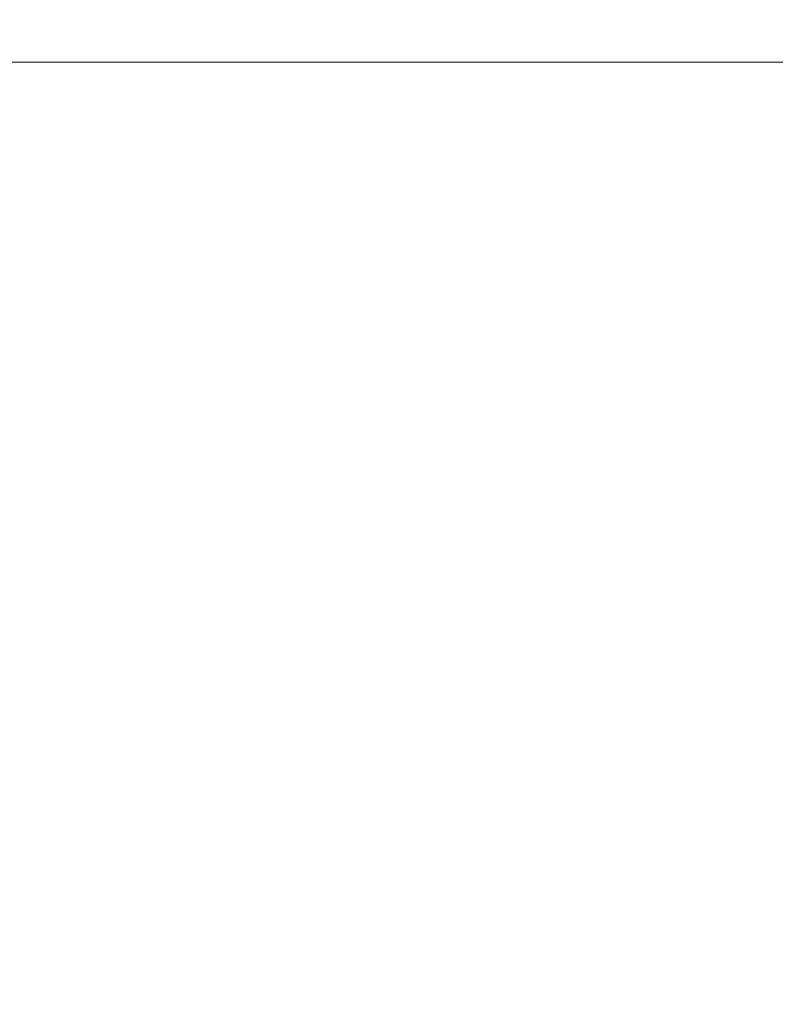
# Model space of a CAD drawing. Extents: x -600 to 600, y -70 to 40.
# Drawn here: x 478 to 485, y -18 to -9 of the extents above; entities that cross this region are included whole.
import ezdxf

# ---------------------------------------------------------------- set-up
doc = ezdxf.new("R2010")
doc.units = 0
doc.header["$LTSCALE"] = 500
doc.header["$MEASUREMENT"] = 0
doc.layers.add('NOVOTERM_CHROM_MAT', color=7, linetype='Continuous')
doc.layers.add('NOVOTERM_SZKLO', color=7, linetype='Continuous')

msp = doc.modelspace()

# ---------------------------------------------------------------- linework, layer by layer
at = {"layer": 'NOVOTERM_CHROM_MAT', "lineweight": 0}
for points, invisible_edges in [([(529.237, -9.0948, 0.106), (1.9745, -9.0948, 0.106), (1.9745, -6.0948, 0.106), (529.237, -6.0948, 0.106)], 15), ([(1.9745, -9.0948, 56.1059), (529.237, -9.0948, 56.1059), (529.237, -6.0948, 56.1059), (1.9745, -6.0948, 56.1059)], 7), ([(529.237, -9.0951, 1900), (529.237, -6.0951, 1900), (1.9745, -6.0951, 1900), (1.9745, -9.0951, 1900)], 15), ([(1.9745, -9.0951, 1844), (1.9745, -6.0951, 1844), (529.237, -6.0951, 1844), (529.237, -9.0951, 1844)], 14), ([(529.237, -25, 0.106), (1.9745, -25, 0.106), (1.9745, -9.0948, 0.106), (529.237, -9.0948, 0.106)], 15), ([(1.9745, -9.0948, 56.1059), (1.9745, -25, 56.1059), (529.237, -25, 56.1059), (529.237, -9.0948, 56.1059)], 14), ([(529.237, -25.0003, 1900), (529.237, -9.0951, 1900), (1.9745, -9.0951, 1900), (1.9745, -25.0003, 1900)], 15), ([(1.9745, -9.0951, 1844), (529.237, -9.0951, 1844), (529.237, -25.0003, 1844), (1.9745, -25.0003, 1844)], 7), ([(478.774, -9.1313, 843.204), (477.547, -9.1313, 843.186), (477.547, -9.0949, 844.511), (478.774, -9.0949, 844.585)], 15), ([(478.774, -9.0949, 844.585), (477.547, -9.0949, 844.511), (477.547, -9.0949, 846.791), (478.774, -9.0949, 846.974)], 15), ([(478.774, -9.0949, 863.064), (477.547, -9.0949, 862.082), (477.547, -9.0949, 864.351), (478.774, -9.0949, 865.438)], 15), ([(478.774, -9.0949, 865.438), (477.547, -9.0949, 864.351), (477.547, -9.1313, 865.665), (478.774, -9.1313, 866.8)], 15), ([(478.774, -9.0949, 846.974), (477.547, -9.0949, 846.791), (477.547, -9.0949, 850.307), (478.774, -9.0949, 850.673)], 15), ([(478.774, -9.0949, 850.673), (477.547, -9.0949, 850.307), (477.547, -9.0949, 854.44), (478.774, -9.0949, 855.025)], 15), ([(478.774, -9.0949, 855.025), (477.547, -9.0949, 854.44), (477.547, -9.0949, 858.571), (478.774, -9.0949, 859.374)], 15), ([(478.774, -9.0949, 859.374), (477.547, -9.0949, 858.571), (477.547, -9.0949, 862.082), (478.774, -9.0949, 863.064)], 15), ([(478.774, -9.1313, 1058.7999), (478.774, -9.095, 1057.42), (477.547, -9.095, 1057.49), (477.547, -9.1313, 1058.8099)], 15), ([(478.774, -9.095, 1057.42), (478.774, -9.095, 1055.03), (477.547, -9.095, 1055.21), (477.547, -9.095, 1057.49)], 15), ([(478.774, -9.095, 1038.9399), (478.774, -9.095, 1036.5601), (477.547, -9.095, 1037.65), (477.547, -9.095, 1039.9199)], 15), ([(478.774, -9.095, 1036.5601), (478.774, -9.1313, 1035.2), (477.547, -9.1313, 1036.34), (477.547, -9.095, 1037.65)], 15), ([(478.774, -9.095, 1055.03), (478.774, -9.095, 1051.33), (477.547, -9.095, 1051.6899), (477.547, -9.095, 1055.21)], 15), ([(478.774, -9.095, 1051.33), (478.774, -9.095, 1046.97), (477.547, -9.095, 1047.5599), (477.547, -9.095, 1051.6899)], 15), ([(478.774, -9.095, 1046.97), (478.774, -9.095, 1042.63), (477.547, -9.095, 1043.4299), (477.547, -9.095, 1047.5599)], 15), ([(478.774, -9.095, 1042.63), (478.774, -9.095, 1038.9399), (477.547, -9.095, 1039.9199), (477.547, -9.095, 1043.4299)], 15), ([(478.774, -9.0949, 846.974), (480.12, -9.0949, 847.149), (480.12, -9.0949, 844.655), (478.774, -9.0949, 844.585)], 15), ([(478.774, -9.0949, 844.585), (480.12, -9.0949, 844.655), (480.12, -9.1313, 843.221), (478.774, -9.1313, 843.204)], 15), ([(478.774, -9.1313, 866.8), (480.12, -9.1313, 867.884), (480.12, -9.0949, 866.476), (478.774, -9.0949, 865.438)], 15), ([(478.774, -9.0949, 865.438), (480.12, -9.0949, 866.476), (480.12, -9.0949, 864.003), (478.774, -9.0949, 863.064)], 15), ([(480.12, -9.0949, 851.023), (480.12, -9.0949, 847.149), (478.774, -9.0949, 846.974), (478.774, -9.0949, 850.673)], 15), ([(480.12, -9.0949, 855.584), (480.12, -9.0949, 851.023), (478.774, -9.0949, 850.673), (478.774, -9.0949, 855.025)], 15), ([(480.12, -9.0949, 860.142), (480.12, -9.0949, 855.584), (478.774, -9.0949, 855.025), (478.774, -9.0949, 859.374)], 15), ([(480.12, -9.0949, 864.003), (480.12, -9.0949, 860.142), (478.774, -9.0949, 859.374), (478.774, -9.0949, 863.064)], 15), ([(478.774, -9.095, 1055.03), (478.774, -9.095, 1057.42), (480.12, -9.095, 1057.3501), (480.12, -9.095, 1054.85)], 15), ([(478.774, -9.095, 1057.42), (478.774, -9.1313, 1058.7999), (480.12, -9.1313, 1058.7799), (480.12, -9.095, 1057.3501)], 15), ([(478.774, -9.1313, 1035.2), (478.774, -9.095, 1036.5601), (480.12, -9.095, 1035.5199), (480.12, -9.1313, 1034.12)], 15), ([(478.774, -9.095, 1036.5601), (478.774, -9.095, 1038.9399), (480.12, -9.095, 1038), (480.12, -9.095, 1035.5199)], 15), ([(480.12, -9.095, 1038), (478.774, -9.095, 1038.9399), (478.774, -9.095, 1042.63), (480.12, -9.095, 1041.86)], 15), ([(480.12, -9.095, 1041.86), (478.774, -9.095, 1042.63), (478.774, -9.095, 1046.97), (480.12, -9.095, 1046.4199)], 15), ([(480.12, -9.095, 1046.4199), (478.774, -9.095, 1046.97), (478.774, -9.095, 1051.33), (480.12, -9.095, 1050.98)], 15), ([(480.12, -9.095, 1050.98), (478.774, -9.095, 1051.33), (478.774, -9.095, 1055.03), (480.12, -9.095, 1054.85)], 15), ([(480.12, -9.0949, 847.149), (481.556, -9.0949, 847.297), (481.556, -9.0949, 844.714), (480.12, -9.0949, 844.655)], 15), ([(480.12, -9.0949, 844.655), (481.556, -9.0949, 844.714), (481.556, -9.1313, 843.236), (480.12, -9.1313, 843.221)], 15), ([(480.12, -9.1313, 867.884), (481.556, -9.1313, 868.804), (481.556, -9.0949, 867.357), (480.12, -9.0949, 866.476)], 15), ([(480.12, -9.0949, 866.476), (481.556, -9.0949, 867.357), (481.556, -9.0949, 864.799), (480.12, -9.0949, 864.003)], 15), ([(481.556, -9.0949, 856.059), (481.556, -9.0949, 851.319), (480.12, -9.0949, 851.023), (480.12, -9.0949, 855.584)], 15), ([(481.556, -9.0949, 851.319), (481.556, -9.0949, 847.297), (480.12, -9.0949, 847.149), (480.12, -9.0949, 851.023)], 15), ([(481.556, -9.0949, 864.799), (481.556, -9.0949, 860.793), (480.12, -9.0949, 860.142), (480.12, -9.0949, 864.003)], 15), ([(481.556, -9.0949, 860.793), (481.556, -9.0949, 856.059), (480.12, -9.0949, 855.584), (480.12, -9.0949, 860.142)], 15), ([(480.12, -9.095, 1057.3501), (480.12, -9.1313, 1058.7799), (481.556, -9.1313, 1058.76), (481.556, -9.095, 1057.2899)], 15), ([(480.12, -9.095, 1054.85), (480.12, -9.095, 1057.3501), (481.556, -9.095, 1057.2899), (481.556, -9.095, 1054.7001)], 15), ([(480.12, -9.095, 1035.5199), (480.12, -9.095, 1038), (481.556, -9.095, 1037.2), (481.556, -9.095, 1034.64)], 15), ([(480.12, -9.1313, 1034.12), (480.12, -9.095, 1035.5199), (481.556, -9.095, 1034.64), (481.556, -9.1313, 1033.2001)], 15), ([(481.556, -9.095, 1037.2), (480.12, -9.095, 1038), (480.12, -9.095, 1041.86), (481.556, -9.095, 1041.2101)], 15), ([(481.556, -9.095, 1041.2101), (480.12, -9.095, 1041.86), (480.12, -9.095, 1046.4199), (481.556, -9.095, 1045.9401)], 15), ([(481.556, -9.095, 1045.9401), (480.12, -9.095, 1046.4199), (480.12, -9.095, 1050.98), (481.556, -9.095, 1050.6801)], 15), ([(481.556, -9.095, 1050.6801), (480.12, -9.095, 1050.98), (480.12, -9.095, 1054.85), (481.556, -9.095, 1054.7001)], 15), ([(481.556, -9.0949, 847.297), (483.051, -9.0949, 847.401), (483.051, -9.0949, 844.755), (481.556, -9.0949, 844.714)], 15), ([(481.556, -9.0949, 844.714), (483.051, -9.0949, 844.755), (483.051, -9.1313, 843.247), (481.556, -9.1313, 843.236)], 15), ([(481.556, -9.1313, 868.804), (483.051, -9.1313, 869.446), (483.051, -9.0949, 867.972), (481.556, -9.0949, 867.357)], 15), ([(481.556, -9.0949, 867.357), (483.051, -9.0949, 867.972), (483.051, -9.0949, 865.356), (481.556, -9.0949, 864.799)], 15), ([(483.051, -9.0949, 861.247), (483.051, -9.0949, 856.39), (481.556, -9.0949, 856.059), (481.556, -9.0949, 860.793)], 15), ([(483.051, -9.0949, 865.356), (483.051, -9.0949, 861.247), (481.556, -9.0949, 860.793), (481.556, -9.0949, 864.799)], 15), ([(483.051, -9.0949, 851.527), (483.051, -9.0949, 847.401), (481.556, -9.0949, 847.297), (481.556, -9.0949, 851.319)], 15), ([(483.051, -9.0949, 856.39), (483.051, -9.0949, 851.527), (481.556, -9.0949, 851.319), (481.556, -9.0949, 856.059)], 15), ([(481.556, -9.095, 1054.7001), (481.556, -9.095, 1057.2899), (483.051, -9.095, 1057.24), (483.051, -9.095, 1054.6)], 15), ([(481.556, -9.095, 1057.2899), (481.556, -9.1313, 1058.76), (483.051, -9.1313, 1058.75), (483.051, -9.095, 1057.24)], 15), ([(481.556, -9.1313, 1033.2001), (481.556, -9.095, 1034.64), (483.051, -9.095, 1034.0299), (483.051, -9.1313, 1032.5499)], 15), ([(481.556, -9.095, 1034.64), (481.556, -9.095, 1037.2), (483.051, -9.095, 1036.64), (483.051, -9.095, 1034.0299)], 15), ([(483.051, -9.095, 1036.64), (481.556, -9.095, 1037.2), (481.556, -9.095, 1041.2101), (483.051, -9.095, 1040.75)], 15), ([(483.051, -9.095, 1040.75), (481.556, -9.095, 1041.2101), (481.556, -9.095, 1045.9401), (483.051, -9.095, 1045.61)], 15), ([(483.051, -9.095, 1045.61), (481.556, -9.095, 1045.9401), (481.556, -9.095, 1050.6801), (483.051, -9.095, 1050.47)], 15), ([(483.051, -9.095, 1050.47), (481.556, -9.095, 1050.6801), (481.556, -9.095, 1054.7001), (483.051, -9.095, 1054.6)], 15), ([(483.051, -9.0949, 847.401), (484.576, -9.0949, 847.442), (484.576, -9.0949, 844.772), (483.051, -9.0949, 844.755)], 15), ([(483.051, -9.0949, 844.755), (484.576, -9.0949, 844.772), (484.576, -9.1313, 843.251), (483.051, -9.1313, 843.247)], 15), ([(483.051, -9.1313, 869.446), (484.576, -9.1313, 869.698), (484.576, -9.0949, 868.214), (483.051, -9.0949, 867.972)], 15), ([(483.051, -9.0949, 867.972), (484.576, -9.0949, 868.214), (484.576, -9.0949, 865.574), (483.051, -9.0949, 865.356)], 15), ([(484.576, -9.0949, 865.574), (484.576, -9.0949, 861.426), (483.051, -9.0949, 861.247), (483.051, -9.0949, 865.356)], 15), ([(484.576, -9.0949, 861.426), (484.576, -9.0949, 856.52), (483.051, -9.0949, 856.39), (483.051, -9.0949, 861.247)], 15), ([(484.576, -9.0949, 856.52), (484.576, -9.0949, 851.608), (483.051, -9.0949, 851.527), (483.051, -9.0949, 856.39)], 15), ([(484.576, -9.0949, 851.608), (484.576, -9.0949, 847.442), (483.051, -9.0949, 847.401), (483.051, -9.0949, 851.527)], 15), ([(483.051, -9.095, 1057.24), (483.051, -9.1313, 1058.75), (484.576, -9.1313, 1058.75), (484.576, -9.095, 1057.23)], 15), ([(484.576, -9.095, 1057.23), (484.576, -9.095, 1054.5599), (483.051, -9.095, 1054.6), (483.051, -9.095, 1057.24)], 15), ([(483.051, -9.095, 1034.0299), (483.051, -9.095, 1036.64), (484.576, -9.095, 1036.4301), (484.576, -9.095, 1033.79)], 15), ([(483.051, -9.1313, 1032.5499), (483.051, -9.095, 1034.0299), (484.576, -9.095, 1033.79), (484.576, -9.1313, 1032.3)], 15), ([(484.576, -9.095, 1036.4301), (483.051, -9.095, 1036.64), (483.051, -9.095, 1040.75), (484.576, -9.095, 1040.5701)], 15), ([(484.576, -9.095, 1040.5701), (483.051, -9.095, 1040.75), (483.051, -9.095, 1045.61), (484.576, -9.095, 1045.48)], 15), ([(484.576, -9.095, 1045.48), (483.051, -9.095, 1045.61), (483.051, -9.095, 1050.47), (484.576, -9.095, 1050.39)], 15), ([(483.051, -9.095, 1054.6), (484.576, -9.095, 1054.5599), (484.576, -9.095, 1050.39), (483.051, -9.095, 1050.47)], 15), ([(484.576, -9.0949, 847.442), (486.101, -9.0949, 847.401), (486.101, -9.0949, 844.755), (484.576, -9.0949, 844.772)], 15), ([(484.576, -9.0949, 844.772), (486.101, -9.0949, 844.755), (486.101, -9.1313, 843.247), (484.576, -9.1313, 843.251)], 15), ([(484.576, -9.1313, 869.698), (486.101, -9.1313, 869.446), (486.101, -9.0949, 867.972), (484.576, -9.0949, 868.214)], 15), ([(484.576, -9.0949, 868.214), (486.101, -9.0949, 867.972), (486.101, -9.0949, 865.356), (484.576, -9.0949, 865.574)], 15), ([(484.576, -9.0949, 865.574), (486.101, -9.0949, 865.356), (486.101, -9.0949, 861.247), (484.576, -9.0949, 861.426)], 15), ([(484.576, -9.0949, 861.426), (486.101, -9.0949, 861.247), (486.101, -9.0949, 856.39), (484.576, -9.0949, 856.52)], 15), ([(484.576, -9.0949, 856.52), (486.101, -9.0949, 856.39), (486.101, -9.0949, 851.527), (484.576, -9.0949, 851.608)], 15), ([(484.576, -9.0949, 851.608), (486.101, -9.0949, 851.527), (486.101, -9.0949, 847.401), (484.576, -9.0949, 847.442)], 15), ([(484.576, -9.095, 1054.5599), (484.576, -9.095, 1057.23), (486.101, -9.095, 1057.24), (486.101, -9.095, 1054.6)], 15), ([(484.576, -9.095, 1057.23), (484.576, -9.1313, 1058.75), (486.101, -9.1313, 1058.75), (486.101, -9.095, 1057.24)], 15), ([(484.576, -9.1313, 1032.3), (484.576, -9.095, 1033.79), (486.101, -9.095, 1034.0299), (486.101, -9.1313, 1032.5499)], 15), ([(484.576, -9.095, 1033.79), (484.576, -9.095, 1036.4301), (486.101, -9.095, 1036.64), (486.101, -9.095, 1034.0299)], 15), ([(484.576, -9.095, 1036.4301), (484.576, -9.095, 1040.5701), (486.101, -9.095, 1040.75), (486.101, -9.095, 1036.64)], 15), ([(484.576, -9.095, 1040.5701), (484.576, -9.095, 1045.48), (486.101, -9.095, 1045.61), (486.101, -9.095, 1040.75)], 15), ([(484.576, -9.095, 1045.48), (484.576, -9.095, 1050.39), (486.101, -9.095, 1050.47), (486.101, -9.095, 1045.61)], 15), ([(484.576, -9.095, 1050.39), (484.576, -9.095, 1054.5599), (486.101, -9.095, 1054.6), (486.101, -9.095, 1050.47)], 15), ([(478.774, -9.2404, 1059.4701), (478.774, -9.1313, 1058.7999), (477.547, -9.1313, 1058.8099), (477.547, -9.2404, 1059.4701)], 15), ([(478.774, -9.1313, 1035.2), (478.774, -9.2404, 1034.5499), (477.547, -9.2404, 1035.6899), (477.547, -9.1313, 1036.34)], 15), ([(478.774, -9.2404, 842.531), (477.547, -9.2404, 842.531), (477.547, -9.1313, 843.186), (478.774, -9.1313, 843.204)], 15), ([(478.774, -9.1313, 866.8), (477.547, -9.1313, 865.665), (477.547, -9.2404, 866.307), (478.774, -9.2404, 867.454)], 15), ([(478.774, -9.1313, 1058.7999), (478.774, -9.2404, 1059.4701), (480.12, -9.2404, 1059.4701), (480.12, -9.1313, 1058.7799)], 15), ([(478.774, -9.2404, 1034.5499), (478.774, -9.1313, 1035.2), (480.12, -9.1313, 1034.12), (480.12, -9.2404, 1033.45)], 15), ([(478.774, -9.1313, 843.204), (480.12, -9.1313, 843.221), (480.12, -9.2404, 842.531), (478.774, -9.2404, 842.531)], 15), ([(478.774, -9.2404, 867.454), (480.12, -9.2404, 868.548), (480.12, -9.1313, 867.884), (478.774, -9.1313, 866.8)], 15), ([(480.12, -9.1313, 1058.7799), (480.12, -9.2404, 1059.4701), (481.556, -9.2404, 1059.4701), (481.556, -9.1313, 1058.76)], 15), ([(480.12, -9.2404, 1033.45), (480.12, -9.1313, 1034.12), (481.556, -9.1313, 1033.2001), (481.556, -9.2404, 1032.52)], 15), ([(480.12, -9.1313, 843.221), (481.556, -9.1313, 843.236), (481.556, -9.2404, 842.531), (480.12, -9.2404, 842.531)], 15), ([(480.12, -9.2404, 868.548), (481.556, -9.2404, 869.478), (481.556, -9.1313, 868.804), (480.12, -9.1313, 867.884)], 15), ([(481.556, -9.1313, 1058.76), (481.556, -9.2404, 1059.4701), (483.051, -9.2404, 1059.4701), (483.051, -9.1313, 1058.75)], 15), ([(481.556, -9.2404, 1032.52), (481.556, -9.1313, 1033.2001), (483.051, -9.1313, 1032.5499), (483.051, -9.2404, 1031.87)], 15), ([(481.556, -9.1313, 843.236), (483.051, -9.1313, 843.247), (483.051, -9.2404, 842.531), (481.556, -9.2404, 842.531)], 15), ([(481.556, -9.2404, 869.478), (483.051, -9.2404, 870.127), (483.051, -9.1313, 869.446), (481.556, -9.1313, 868.804)], 15), ([(483.051, -9.1313, 1058.75), (483.051, -9.2404, 1059.4701), (484.576, -9.2404, 1059.4701), (484.576, -9.1313, 1058.75)], 15), ([(483.051, -9.2404, 1031.87), (483.051, -9.1313, 1032.5499), (484.576, -9.1313, 1032.3), (484.576, -9.2404, 1031.62)], 15), ([(483.051, -9.1313, 843.247), (484.576, -9.1313, 843.251), (484.576, -9.2404, 842.531), (483.051, -9.2404, 842.531)], 15), ([(483.051, -9.2404, 870.127), (484.576, -9.2404, 870.381), (484.576, -9.1313, 869.698), (483.051, -9.1313, 869.446)], 15), ([(484.576, -9.1313, 1058.75), (484.576, -9.2404, 1059.4701), (486.101, -9.2404, 1059.4701), (486.101, -9.1313, 1058.75)], 15), ([(484.576, -9.2404, 1031.62), (484.576, -9.1313, 1032.3), (486.101, -9.1313, 1032.5499), (486.101, -9.2404, 1031.87)], 15), ([(484.576, -9.1313, 843.251), (486.101, -9.1313, 843.247), (486.101, -9.2404, 842.531), (484.576, -9.2404, 842.531)], 15), ([(484.576, -9.2404, 870.381), (486.101, -9.2404, 870.127), (486.101, -9.1313, 869.446), (484.576, -9.1313, 869.698)], 15), ([(478.774, -9.4586, 1059.7301), (478.774, -9.2404, 1059.4701), (477.547, -9.2404, 1059.4701), (477.547, -9.4586, 1059.7301)], 7), ([(478.774, -9.2404, 1034.5499), (478.774, -9.4586, 1034.2999), (477.547, -9.4586, 1035.4399), (477.547, -9.2404, 1035.6899)], 13), ([(478.774, -9.4586, 842.2661), (477.547, -9.4586, 842.2661), (477.547, -9.2404, 842.531), (478.774, -9.2404, 842.531)], 14), ([(478.774, -9.2404, 867.454), (477.547, -9.2404, 866.307), (477.547, -9.4586, 866.563), (478.774, -9.4586, 867.704)], 11), ([(478.774, -9.2404, 1059.4701), (478.774, -9.4586, 1059.7301), (480.12, -9.4586, 1059.7301), (480.12, -9.2404, 1059.4701)], 13), ([(478.774, -9.4586, 1034.2999), (478.774, -9.2404, 1034.5499), (480.12, -9.2404, 1033.45), (480.12, -9.4586, 1033.2101)], 7), ([(478.774, -9.2404, 842.531), (480.12, -9.2404, 842.531), (480.12, -9.4586, 842.2661), (478.774, -9.4586, 842.2661)], 11), ([(478.774, -9.4586, 867.704), (480.12, -9.4586, 868.793), (480.12, -9.2404, 868.548), (478.774, -9.2404, 867.454)], 14), ([(480.12, -9.2404, 1059.4701), (480.12, -9.4586, 1059.7301), (481.556, -9.4586, 1059.7301), (481.556, -9.2404, 1059.4701)], 13), ([(480.12, -9.4586, 1033.2101), (480.12, -9.2404, 1033.45), (481.556, -9.2404, 1032.52), (481.556, -9.4586, 1032.28)], 7), ([(480.12, -9.2404, 842.531), (481.556, -9.2404, 842.531), (481.556, -9.4586, 842.2661), (480.12, -9.4586, 842.2661)], 11), ([(480.12, -9.4586, 868.793), (481.556, -9.4586, 869.718), (481.556, -9.2404, 869.478), (480.12, -9.2404, 868.548)], 14), ([(481.556, -9.2404, 1059.4701), (481.556, -9.4586, 1059.7301), (483.051, -9.4586, 1059.7301), (483.051, -9.2404, 1059.4701)], 13), ([(481.556, -9.4586, 1032.28), (481.556, -9.2404, 1032.52), (483.051, -9.2404, 1031.87), (483.051, -9.4586, 1031.64)], 7), ([(481.556, -9.2404, 842.531), (483.051, -9.2404, 842.531), (483.051, -9.4586, 842.2661), (481.556, -9.4586, 842.2661)], 11), ([(481.556, -9.4586, 869.718), (483.051, -9.4586, 870.363), (483.051, -9.2404, 870.127), (481.556, -9.2404, 869.478)], 14), ([(483.051, -9.2404, 1059.4701), (483.051, -9.4586, 1059.7301), (484.576, -9.4586, 1059.7301), (484.576, -9.2404, 1059.4701)], 13), ([(483.051, -9.4586, 1031.64), (483.051, -9.2404, 1031.87), (484.576, -9.2404, 1031.62), (484.576, -9.4586, 1031.38)], 7), ([(483.051, -9.2404, 842.531), (484.576, -9.2404, 842.531), (484.576, -9.4586, 842.2661), (483.051, -9.4586, 842.2661)], 11), ([(483.051, -9.4586, 870.363), (484.576, -9.4586, 870.6169), (484.576, -9.2404, 870.381), (483.051, -9.2404, 870.127)], 14), ([(484.576, -9.2404, 1059.4701), (484.576, -9.4586, 1059.7301), (486.101, -9.4586, 1059.7301), (486.101, -9.2404, 1059.4701)], 13), ([(484.576, -9.4586, 1031.38), (484.576, -9.2404, 1031.62), (486.101, -9.2404, 1031.87), (486.101, -9.4586, 1031.64)], 7), ([(484.576, -9.2404, 842.531), (486.101, -9.2404, 842.531), (486.101, -9.4586, 842.2661), (484.576, -9.4586, 842.2661)], 11), ([(484.576, -9.4586, 870.6169), (486.101, -9.4586, 870.363), (486.101, -9.2404, 870.127), (484.576, -9.2404, 870.381)], 14), ([(478.774, -9.8223, 1059.89), (478.774, -9.4586, 1059.7301), (477.547, -9.4586, 1059.7301), (477.547, -9.8223, 1059.89)], 15), ([(478.774, -9.4586, 1034.2999), (478.774, -9.8223, 1034.15), (477.547, -9.8223, 1035.28), (477.547, -9.4586, 1035.4399)], 11), ([(478.774, -9.8223, 842.106), (477.547, -9.8223, 842.106), (477.547, -9.4586, 842.2661), (478.774, -9.4586, 842.2661)], 15), ([(478.774, -9.4586, 867.704), (477.547, -9.4586, 866.563), (477.547, -9.8223, 866.717), (478.774, -9.8223, 867.853)], 13), ([(478.774, -9.8223, 1034.15), (478.774, -9.4586, 1034.2999), (480.12, -9.4586, 1033.2101), (480.12, -9.8223, 1033.0599)], 15), ([(480.12, -9.8223, 1059.89), (480.12, -9.4586, 1059.7301), (478.774, -9.4586, 1059.7301), (478.774, -9.8223, 1059.89)], 15), ([(478.774, -9.8223, 867.853), (480.12, -9.8223, 868.94), (480.12, -9.4586, 868.793), (478.774, -9.4586, 867.704)], 15), ([(480.12, -9.8223, 842.106), (478.774, -9.8223, 842.106), (478.774, -9.4586, 842.2661), (480.12, -9.4586, 842.2661)], 15), ([(480.12, -9.8223, 1033.0599), (480.12, -9.4586, 1033.2101), (481.556, -9.4586, 1032.28), (481.556, -9.8223, 1032.14)], 15), ([(481.556, -9.8223, 1059.89), (481.556, -9.4586, 1059.7301), (480.12, -9.4586, 1059.7301), (480.12, -9.8223, 1059.89)], 15), ([(480.12, -9.8223, 868.94), (481.556, -9.8223, 869.861), (481.556, -9.4586, 869.718), (480.12, -9.4586, 868.793)], 15), ([(481.556, -9.8223, 842.106), (480.12, -9.8223, 842.106), (480.12, -9.4586, 842.2661), (481.556, -9.4586, 842.2661)], 15), ([(481.556, -9.8223, 1032.14), (481.556, -9.4586, 1032.28), (483.051, -9.4586, 1031.64), (483.051, -9.8223, 1031.49)], 15), ([(483.051, -9.8223, 1059.89), (483.051, -9.4586, 1059.7301), (481.556, -9.4586, 1059.7301), (481.556, -9.8223, 1059.89)], 15), ([(481.556, -9.8223, 869.861), (483.051, -9.8223, 870.505), (483.051, -9.4586, 870.363), (481.556, -9.4586, 869.718)], 15), ([(483.051, -9.8223, 842.106), (481.556, -9.8223, 842.106), (481.556, -9.4586, 842.2661), (483.051, -9.4586, 842.2661)], 15), ([(483.051, -9.8223, 1031.49), (483.051, -9.4586, 1031.64), (484.576, -9.4586, 1031.38), (484.576, -9.8223, 1031.24)], 15), ([(484.576, -9.8223, 1059.89), (484.576, -9.4586, 1059.7301), (483.051, -9.4586, 1059.7301), (483.051, -9.8223, 1059.89)], 15), ([(483.051, -9.8223, 870.505), (484.576, -9.8223, 870.758), (484.576, -9.4586, 870.6169), (483.051, -9.4586, 870.363)], 15), ([(484.576, -9.8223, 842.106), (483.051, -9.8223, 842.106), (483.051, -9.4586, 842.2661), (484.576, -9.4586, 842.2661)], 15), ([(484.576, -9.8223, 1031.24), (484.576, -9.4586, 1031.38), (486.101, -9.4586, 1031.64), (486.101, -9.8223, 1031.49)], 15), ([(486.101, -9.8223, 1059.89), (486.101, -9.4586, 1059.7301), (484.576, -9.4586, 1059.7301), (484.576, -9.8223, 1059.89)], 15), ([(484.576, -9.8223, 870.758), (486.101, -9.8223, 870.505), (486.101, -9.4586, 870.363), (484.576, -9.4586, 870.6169)], 15), ([(486.101, -9.8223, 842.106), (484.576, -9.8223, 842.106), (484.576, -9.4586, 842.2661), (486.101, -9.4586, 842.2661)], 15), ([(478.774, -10.8579, 1059.97), (478.774, -9.8223, 1059.89), (477.547, -9.8223, 1059.89), (477.547, -10.8579, 1059.97)], 15), ([(478.774, -9.8223, 1034.15), (478.774, -10.8579, 1034.0701), (477.547, -10.8579, 1035.21), (477.547, -9.8223, 1035.28)], 11), ([(478.774, -10.8578, 842.027), (477.547, -10.8578, 842.027), (477.547, -9.8223, 842.106), (478.774, -9.8223, 842.106)], 15), ([(478.774, -9.8223, 867.853), (477.547, -9.8223, 866.717), (477.547, -10.8578, 866.793), (478.774, -10.8578, 867.929)], 15), ([(478.774, -10.8579, 1034.0701), (478.774, -9.8223, 1034.15), (480.12, -9.8223, 1033.0599), (480.12, -10.8579, 1032.99)], 15), ([(480.12, -10.8579, 1059.97), (480.12, -9.8223, 1059.89), (478.774, -9.8223, 1059.89), (478.774, -10.8579, 1059.97)], 15), ([(478.774, -10.8578, 867.929), (480.12, -10.8578, 869.013), (480.12, -9.8223, 868.94), (478.774, -9.8223, 867.853)], 15), ([(480.12, -10.8578, 842.027), (478.774, -10.8578, 842.027), (478.774, -9.8223, 842.106), (480.12, -9.8223, 842.106)], 15), ([(480.12, -10.8579, 1032.99), (480.12, -9.8223, 1033.0599), (481.556, -9.8223, 1032.14), (481.556, -10.8579, 1032.0701)], 15), ([(481.556, -10.8579, 1059.97), (481.556, -9.8223, 1059.89), (480.12, -9.8223, 1059.89), (480.12, -10.8579, 1059.97)], 15), ([(480.12, -10.8578, 869.013), (481.556, -10.8578, 869.933), (481.556, -9.8223, 869.861), (480.12, -9.8223, 868.94)], 15), ([(481.556, -10.8578, 842.027), (480.12, -10.8578, 842.027), (480.12, -9.8223, 842.106), (481.556, -9.8223, 842.106)], 15), ([(481.556, -10.8579, 1032.0701), (481.556, -9.8223, 1032.14), (483.051, -9.8223, 1031.49), (483.051, -10.8579, 1031.42)], 15), ([(483.051, -10.8579, 1059.97), (483.051, -9.8223, 1059.89), (481.556, -9.8223, 1059.89), (481.556, -10.8579, 1059.97)], 15), ([(481.556, -10.8578, 869.933), (483.051, -10.8578, 870.576), (483.051, -9.8223, 870.505), (481.556, -9.8223, 869.861)], 15), ([(483.051, -10.8578, 842.027), (481.556, -10.8578, 842.027), (481.556, -9.8223, 842.106), (483.051, -9.8223, 842.106)], 15), ([(483.051, -10.8579, 1031.42), (483.051, -9.8223, 1031.49), (484.576, -9.8223, 1031.24), (484.576, -10.8579, 1031.17)], 15), ([(484.576, -10.8579, 1059.97), (484.576, -9.8223, 1059.89), (483.051, -9.8223, 1059.89), (483.051, -10.8579, 1059.97)], 15), ([(483.051, -10.8578, 870.576), (484.576, -10.8578, 870.828), (484.576, -9.8223, 870.758), (483.051, -9.8223, 870.505)], 15), ([(484.576, -10.8578, 842.027), (483.051, -10.8578, 842.027), (483.051, -9.8223, 842.106), (484.576, -9.8223, 842.106)], 15), ([(484.576, -10.8579, 1031.17), (484.576, -9.8223, 1031.24), (486.101, -9.8223, 1031.49), (486.101, -10.8579, 1031.42)], 15), ([(486.101, -10.8579, 1059.97), (486.101, -9.8223, 1059.89), (484.576, -9.8223, 1059.89), (484.576, -10.8579, 1059.97)], 15), ([(484.576, -10.8578, 870.828), (486.101, -10.8578, 870.576), (486.101, -9.8223, 870.505), (484.576, -9.8223, 870.758)], 15), ([(486.101, -10.8578, 842.027), (484.576, -10.8578, 842.027), (484.576, -9.8223, 842.106), (486.101, -9.8223, 842.106)], 15), ([(478.774, -13.0916, 842), (477.547, -13.0916, 842), (477.547, -10.8578, 842.027), (478.774, -10.8578, 842.027)], 15), ([(478.774, -10.8578, 867.929), (477.547, -10.8578, 866.793), (477.547, -13.0916, 866.819), (478.774, -13.0916, 867.953)], 13), ([(478.774, -13.0917, 1060), (478.774, -10.8579, 1059.97), (477.547, -10.8579, 1059.97), (477.547, -13.0917, 1060)], 15), ([(478.774, -10.8579, 1034.0701), (478.774, -13.0917, 1034.05), (477.547, -13.0917, 1035.1799), (477.547, -10.8579, 1035.21)], 11), ([(478.774, -13.0916, 867.953), (480.12, -13.0916, 869.037), (480.12, -10.8578, 869.013), (478.774, -10.8578, 867.929)], 15), ([(480.12, -13.0916, 842), (478.774, -13.0916, 842), (478.774, -10.8578, 842.027), (480.12, -10.8578, 842.027)], 15), ([(478.774, -13.0917, 1034.05), (478.774, -10.8579, 1034.0701), (480.12, -10.8579, 1032.99), (480.12, -13.0917, 1032.9601)], 15), ([(480.12, -13.0917, 1060), (480.12, -10.8579, 1059.97), (478.774, -10.8579, 1059.97), (478.774, -13.0917, 1060)], 15), ([(480.12, -13.0916, 869.037), (481.556, -13.0916, 869.957), (481.556, -10.8578, 869.933), (480.12, -10.8578, 869.013)], 15), ([(481.556, -13.0916, 842), (480.12, -13.0916, 842), (480.12, -10.8578, 842.027), (481.556, -10.8578, 842.027)], 15), ([(480.12, -13.0917, 1032.9601), (480.12, -10.8579, 1032.99), (481.556, -10.8579, 1032.0701), (481.556, -13.0917, 1032.04)], 15), ([(481.556, -13.0917, 1060), (481.556, -10.8579, 1059.97), (480.12, -10.8579, 1059.97), (480.12, -13.0917, 1060)], 15), ([(481.556, -13.0916, 869.957), (483.051, -13.0916, 870.6), (483.051, -10.8578, 870.576), (481.556, -10.8578, 869.933)], 15), ([(483.051, -13.0916, 842), (481.556, -13.0916, 842), (481.556, -10.8578, 842.027), (483.051, -10.8578, 842.027)], 15), ([(481.556, -13.0917, 1032.04), (481.556, -10.8579, 1032.0701), (483.051, -10.8579, 1031.42), (483.051, -13.0917, 1031.4)], 15), ([(483.051, -13.0917, 1060), (483.051, -10.8579, 1059.97), (481.556, -10.8579, 1059.97), (481.556, -13.0917, 1060)], 15), ([(483.051, -13.0916, 870.6), (484.576, -13.0916, 870.852), (484.576, -10.8578, 870.828), (483.051, -10.8578, 870.576)], 15), ([(484.576, -13.0916, 842), (483.051, -13.0916, 842), (483.051, -10.8578, 842.027), (484.576, -10.8578, 842.027)], 15), ([(483.051, -13.0917, 1031.4), (483.051, -10.8579, 1031.42), (484.576, -10.8579, 1031.17), (484.576, -13.0917, 1031.15)], 15), ([(484.576, -13.0917, 1060), (484.576, -10.8579, 1059.97), (483.051, -10.8579, 1059.97), (483.051, -13.0917, 1060)], 15), ([(484.576, -13.0916, 870.852), (486.101, -13.0916, 870.6), (486.101, -10.8578, 870.576), (484.576, -10.8578, 870.828)], 15), ([(486.101, -13.0916, 842), (484.576, -13.0916, 842), (484.576, -10.8578, 842.027), (486.101, -10.8578, 842.027)], 15), ([(484.576, -13.0917, 1031.15), (484.576, -10.8579, 1031.17), (486.101, -10.8579, 1031.42), (486.101, -13.0917, 1031.4)], 15), ([(486.101, -13.0917, 1060), (486.101, -10.8579, 1059.97), (484.576, -10.8579, 1059.97), (484.576, -13.0917, 1060)], 15), ([(478.774, -17.0501, 842), (477.547, -17.0501, 842), (477.547, -13.0916, 842), (478.774, -13.0916, 842)], 15), ([(478.774, -13.0916, 867.953), (477.547, -13.0916, 866.819), (477.547, -17.0501, 866.819), (478.774, -17.0501, 867.953)], 15), ([(478.774, -17.0502, 1060), (478.774, -13.0917, 1060), (477.547, -13.0917, 1060), (477.547, -17.0502, 1060)], 15), ([(478.774, -13.0917, 1034.05), (478.774, -17.0502, 1034.05), (477.547, -17.0502, 1035.1799), (477.547, -13.0917, 1035.1799)], 11), ([(478.774, -17.0501, 867.953), (480.12, -17.0501, 869.037), (480.12, -13.0916, 869.037), (478.774, -13.0916, 867.953)], 15), ([(480.12, -17.0501, 842), (478.774, -17.0501, 842), (478.774, -13.0916, 842), (480.12, -13.0916, 842)], 15), ([(478.774, -17.0502, 1034.05), (478.774, -13.0917, 1034.05), (480.12, -13.0917, 1032.9601), (480.12, -17.0502, 1032.9601)], 15), ([(480.12, -17.0502, 1060), (480.12, -13.0917, 1060), (478.774, -13.0917, 1060), (478.774, -17.0502, 1060)], 15), ([(480.12, -17.0501, 869.037), (481.556, -17.0501, 869.957), (481.556, -13.0916, 869.957), (480.12, -13.0916, 869.037)], 15), ([(481.556, -17.0501, 842), (480.12, -17.0501, 842), (480.12, -13.0916, 842), (481.556, -13.0916, 842)], 15), ([(480.12, -17.0502, 1032.9601), (480.12, -13.0917, 1032.9601), (481.556, -13.0917, 1032.04), (481.556, -17.0502, 1032.04)], 15), ([(481.556, -17.0502, 1060), (481.556, -13.0917, 1060), (480.12, -13.0917, 1060), (480.12, -17.0502, 1060)], 15), ([(481.556, -17.0501, 869.957), (483.051, -17.0501, 870.6), (483.051, -13.0916, 870.6), (481.556, -13.0916, 869.957)], 15), ([(483.051, -17.0501, 842), (481.556, -17.0501, 842), (481.556, -13.0916, 842), (483.051, -13.0916, 842)], 15), ([(481.556, -17.0502, 1032.04), (481.556, -13.0917, 1032.04), (483.051, -13.0917, 1031.4), (483.051, -17.0502, 1031.4)], 15), ([(483.051, -17.0502, 1060), (483.051, -13.0917, 1060), (481.556, -13.0917, 1060), (481.556, -17.0502, 1060)], 15), ([(483.051, -17.0501, 870.6), (484.576, -17.0501, 870.852), (484.576, -13.0916, 870.852), (483.051, -13.0916, 870.6)], 15), ([(484.576, -17.0501, 842), (483.051, -17.0501, 842), (483.051, -13.0916, 842), (484.576, -13.0916, 842)], 15), ([(483.051, -17.0502, 1031.4), (483.051, -13.0917, 1031.4), (484.576, -13.0917, 1031.15), (484.576, -17.0502, 1031.15)], 15), ([(484.576, -17.0502, 1060), (484.576, -13.0917, 1060), (483.051, -13.0917, 1060), (483.051, -17.0502, 1060)], 15), ([(484.576, -17.0501, 870.852), (486.101, -17.0501, 870.6), (486.101, -13.0916, 870.6), (484.576, -13.0916, 870.852)], 15), ([(486.101, -17.0501, 842), (484.576, -17.0501, 842), (484.576, -13.0916, 842), (486.101, -13.0916, 842)], 15), ([(484.576, -17.0502, 1031.15), (484.576, -13.0917, 1031.15), (486.101, -13.0917, 1031.4), (486.101, -17.0502, 1031.4)], 15), ([(486.101, -17.0502, 1060), (486.101, -13.0917, 1060), (484.576, -13.0917, 1060), (484.576, -17.0502, 1060)], 15), ([(478.774, -23.2597, 842), (477.547, -23.2597, 842), (477.547, -17.0501, 842), (478.774, -17.0501, 842)], 15), ([(478.774, -17.0501, 867.953), (477.547, -17.0501, 866.819), (477.547, -23.2597, 866.819), (478.774, -23.2597, 867.953)], 13), ([(478.774, -23.2598, 1060), (478.774, -17.0502, 1060), (477.547, -17.0502, 1060), (477.547, -23.2598, 1060)], 15), ([(478.774, -17.0502, 1034.05), (478.774, -23.2598, 1034.05), (477.547, -23.2598, 1035.1799), (477.547, -17.0502, 1035.1799)], 11), ([(478.774, -23.2597, 867.953), (480.12, -23.2597, 869.037), (480.12, -17.0501, 869.037), (478.774, -17.0501, 867.953)], 15), ([(480.12, -23.2597, 842), (478.774, -23.2597, 842), (478.774, -17.0501, 842), (480.12, -17.0501, 842)], 15), ([(478.774, -23.2598, 1034.05), (478.774, -17.0502, 1034.05), (480.12, -17.0502, 1032.9601), (480.12, -23.2598, 1032.9601)], 15), ([(480.12, -23.2598, 1060), (480.12, -17.0502, 1060), (478.774, -17.0502, 1060), (478.774, -23.2598, 1060)], 15), ([(480.12, -23.2597, 869.037), (481.556, -23.2597, 869.957), (481.556, -17.0501, 869.957), (480.12, -17.0501, 869.037)], 15), ([(481.556, -23.2597, 842), (480.12, -23.2597, 842), (480.12, -17.0501, 842), (481.556, -17.0501, 842)], 15), ([(480.12, -23.2598, 1032.9601), (480.12, -17.0502, 1032.9601), (481.556, -17.0502, 1032.04), (481.556, -23.2598, 1032.04)], 15), ([(481.556, -23.2598, 1060), (481.556, -17.0502, 1060), (480.12, -17.0502, 1060), (480.12, -23.2598, 1060)], 15), ([(481.556, -23.2597, 869.957), (483.051, -23.2597, 870.6), (483.051, -17.0501, 870.6), (481.556, -17.0501, 869.957)], 15), ([(483.051, -23.2597, 842), (481.556, -23.2597, 842), (481.556, -17.0501, 842), (483.051, -17.0501, 842)], 15), ([(481.556, -23.2598, 1032.04), (481.556, -17.0502, 1032.04), (483.051, -17.0502, 1031.4), (483.051, -23.2598, 1031.4)], 15), ([(483.051, -23.2598, 1060), (483.051, -17.0502, 1060), (481.556, -17.0502, 1060), (481.556, -23.2598, 1060)], 15), ([(483.051, -23.2597, 870.6), (484.576, -23.2597, 870.852), (484.576, -17.0501, 870.852), (483.051, -17.0501, 870.6)], 15), ([(484.576, -23.2597, 842), (483.051, -23.2597, 842), (483.051, -17.0501, 842), (484.576, -17.0501, 842)], 15), ([(483.051, -23.2598, 1031.4), (483.051, -17.0502, 1031.4), (484.576, -17.0502, 1031.15), (484.576, -23.2598, 1031.15)], 15), ([(484.576, -23.2598, 1060), (484.576, -17.0502, 1060), (483.051, -17.0502, 1060), (483.051, -23.2598, 1060)], 15), ([(484.576, -23.2597, 870.852), (486.101, -23.2597, 870.6), (486.101, -17.0501, 870.6), (484.576, -17.0501, 870.852)], 15), ([(486.101, -23.2597, 842), (484.576, -23.2597, 842), (484.576, -17.0501, 842), (486.101, -17.0501, 842)], 15), ([(484.576, -23.2598, 1031.15), (484.576, -17.0502, 1031.15), (486.101, -17.0502, 1031.4), (486.101, -23.2598, 1031.4)], 15), ([(486.101, -23.2598, 1060), (486.101, -17.0502, 1060), (484.576, -17.0502, 1060), (484.576, -23.2598, 1060)], 15)]:
    msp.add_3dface(points, dxfattribs=dict(at, invisible_edges=invisible_edges))
at = {"layer": 'NOVOTERM_SZKLO', "lineweight": 0, "invisible_edges": 15}
for points in [[(-229.424, -9.0778, 81.3705), (526.476, -9.0778, 81.3705), (526.476, -9.0948, 81.4999), (-229.424, -9.0948, 81.4999)], [(-229.424, -9.0951, 1818.5), (526.476, -9.0951, 1818.5), (526.476, -9.0781, 1818.63), (-229.424, -9.0781, 1818.63)], [(-229.424, -9.0951, 1818.5), (-229.424, -9.0948, 81.4999), (526.476, -9.0948, 81.4999), (526.476, -9.0951, 1818.5)]]:
    msp.add_3dface(points, dxfattribs=at)

doc.saveas('drawing.dxf')
